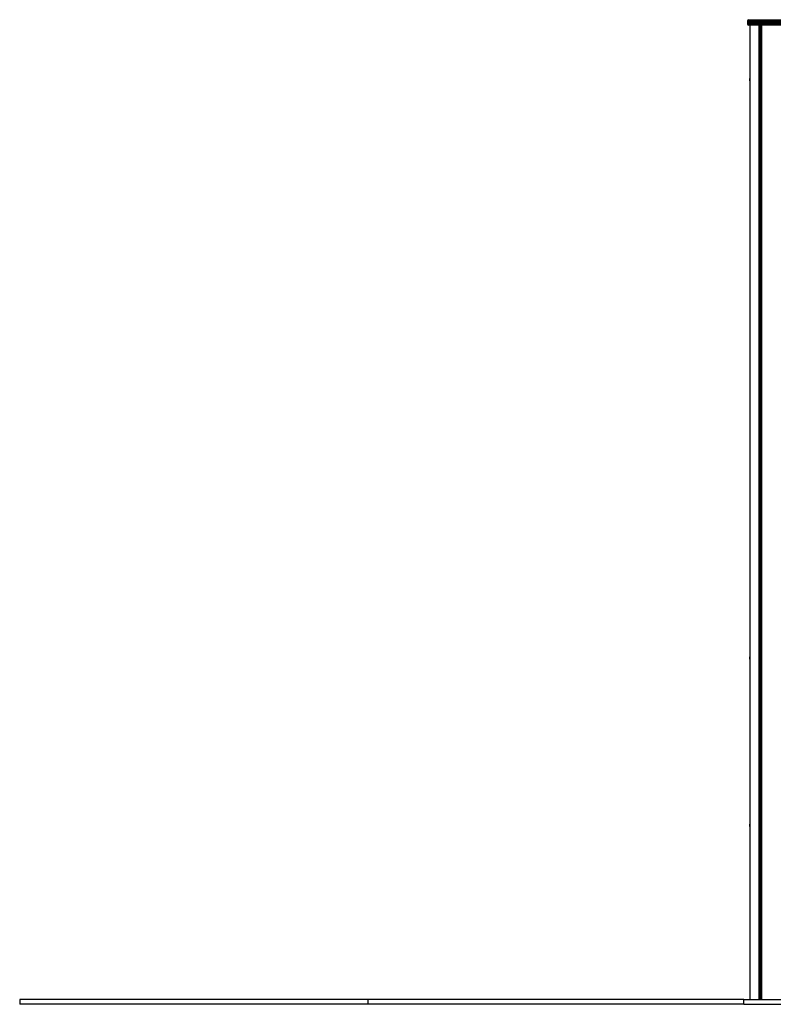
# Model space of a CAD drawing. Units: millimetres. Extents: x 409 to 7916, y 351 to 9116.
# Drawn here: x 409 to 2031, y 5387 to 7507 of the extents above; entities that cross this region are included whole.
import ezdxf

# ---------------------------------------------------------------- set-up
doc = ezdxf.new("R2010")
doc.units = ezdxf.units.MM
doc.header["$LTSCALE"] = 50

msp = doc.modelspace()

# ---------------------------------------------------------------- linework, layer by layer
at = {"color": 7, "linetype": 'Continuous', "lineweight": 25}
for p, q in [((1978.6, 7506.7), (2071.6, 7506.7)), ((1975.6, 7503.7), (1975.6, 7499.7)), ((1975.6, 7501.7), (1975.6, 7497.7)), ((2071.6, 7494.7), (1978.6, 7494.7)), ((1980.7, 7494.7), (1980.7, 7379.8)), ((1980.8, 7494.7), (1980.8, 7379.8)), ((1980.7, 7374.7), (1980.7, 6134.7)), ((1980.8, 7374.7), (1980.8, 6134.7)), ((1980.8, 7374.7), (1980.8, 6134.7)), ((1980.7, 6129.6), (1980.7, 5774.7)), ((1980.8, 6129.6), (1980.8, 5774.7)), ((1980.8, 6129.6), (1980.8, 5774.7)), ((1980.7, 5769.6), (1980.7, 5396.7)), ((1980.8, 5769.6), (1980.8, 5396.7)), ((1980.8, 5769.6), (1980.8, 5396.7)), ((409.1, 5396.7), (409.1, 5386.7)), ((1159.1, 5396.7), (409.1, 5396.7)), ((1159.1, 5386.7), (409.1, 5386.7)), ((1159.1, 5386.7), (1159.1, 5396.7)), ((1968, 5396.7), (1159.1, 5396.7)), ((1968, 5386.7), (1159.1, 5386.7)), ((1968, 5386.7), (1968, 5396.7)), ((1968, 5396.7), (2718, 5396.7)), ((1968, 5386.7), (2718, 5386.7))]:
    msp.add_line(p, q, dxfattribs=at)
at = {"color": 8, "linetype": 'Continuous', "lineweight": 25}
for p, q in [((2074.6, 7503.7), (1975.6, 7503.7)), ((2074.6, 7501.7), (1975.6, 7501.7)), ((1975.6, 7499.7), (2074.6, 7499.7)), ((1975.6, 7497.7), (2074.6, 7497.7)), ((1980.8, 7494.7), (1980.8, 7379.8)), ((2000.3, 7494.7), (2000.3, 5396.7)), ((2000.6, 7494.7), (2000.6, 5396.7)), ((2003.7, 7494.7), (2003.7, 5396.7)), ((2004.2, 7494.7), (2004.2, 5396.7)), ((2005.7, 7494.7), (2005.7, 5396.7)), ((2005.9, 7494.7), (2005.9, 5396.7))]:
    msp.add_line(p, q, dxfattribs=at)
at = {"color": 7, "linetype": 'Continuous', "lineweight": 25}
for centre, start, end in [((1978.6, 7503.7), 90, 180), ((1978.6, 7497.7), 180, 270)]:
    msp.add_arc(centre, 3, start, end, dxfattribs=at)
for points, knots in [([(1980.7, 7374.7), (1980.8, 7374.9), (1980.8, 7375.6), (1980.8, 7376.8), (1980.8, 7378.2), (1980.8, 7379.2), (1980.7, 7379.7), (1980.7, 7379.8)], [0, 0, 0, 0, 0.1697195, 0.419227, 0.6678294, 0.9160111, 1, 1, 1, 1]), ([(1980.8, 7379.8), (1980.8, 7379.7), (1980.8, 7379.2), (1980.8, 7378.3), (1980.9, 7377.1), (1980.8, 7375.9), (1980.8, 7375), (1980.8, 7374.7), (1980.8, 7374.7)], [0, 0, 0, 0, 0.0881084, 0.3377519, 0.5003815, 0.7489495, 0.9975071, 1, 1, 1, 1]), ([(1980.7, 6129.6), (1980.8, 6129.8), (1980.8, 6130.4), (1980.8, 6131.7), (1980.8, 6133.1), (1980.8, 6134.1), (1980.7, 6134.6), (1980.7, 6134.7)], [0, 0, 0, 0, 0.1697196, 0.4192377, 0.6678403, 0.9160023, 1, 1, 1, 1]), ([(1980.8, 6134.7), (1980.8, 6134.6), (1980.8, 6134.1), (1980.8, 6133.2), (1980.9, 6132), (1980.8, 6130.7), (1980.8, 6129.9), (1980.8, 6129.6), (1980.8, 6129.6)], [0, 0, 0, 0, 0.088099, 0.337742, 0.500393, 0.74896, 0.997499, 1, 1, 1, 1]), ([(1980.7, 5769.6), (1980.8, 5769.8), (1980.8, 5770.4), (1980.8, 5771.7), (1980.8, 5773.1), (1980.8, 5774.1), (1980.7, 5774.6), (1980.7, 5774.7)], [0, 0, 0, 0, 0.16972, 0.419238, 0.667835, 0.916002, 1, 1, 1, 1]), ([(1980.8, 5774.7), (1980.8, 5774.6), (1980.8, 5774.1), (1980.8, 5773.2), (1980.9, 5772), (1980.8, 5770.7), (1980.8, 5769.9), (1980.8, 5769.6), (1980.8, 5769.6)], [0, 0, 0, 0, 0.088104, 0.337747, 0.500393, 0.74896, 0.997499, 1, 1, 1, 1])]:
    msp.add_open_spline(points, degree=3, knots=knots, dxfattribs=at)

doc.saveas('drawing.dxf')
